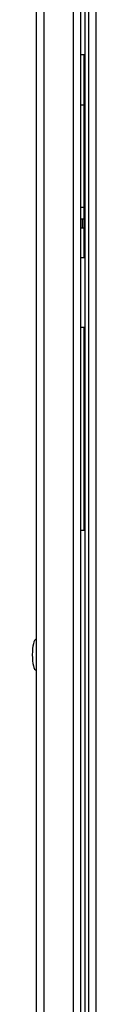
# Model space of a CAD drawing. Units: inches. Extents: x 4 to 268, y 4 to 172.
# Drawn here: x 213 to 214, y 60 to 75 of the extents above; entities that cross this region are included whole.
import ezdxf

# ---------------------------------------------------------------- set-up
doc = ezdxf.new("R2010")
doc.units = ezdxf.units.IN
doc.header["$LTSCALE"] = 16
doc.header["$MEASUREMENT"] = 0

msp = doc.modelspace()

# ---------------------------------------------------------------- linework, layer by layer
for p, q in [((213.138, 102.642), (213.138, 43.892)), ((213.259, 102.642), (213.259, 43.892)), ((213.73, 99.642), (213.73, 46.892)), ((213.851, 99.642), (213.851, 46.892)), ((213.917, 99.642), (213.917, 46.892)), ((213.982, 47.09), (213.982, 99.507)), ((214.093, 99.469), (214.093, 47.128)), ((213.911, 74.892), (213.851, 74.892)), ((213.906, 71.642), (213.906, 74.892)), ((213.911, 71.642), (213.911, 74.892)), ((213.851, 74.088), (213.906, 74.09)), ((213.851, 72.446), (213.906, 72.445)), ((213.884, 72.256), (213.851, 72.256)), ((213.884, 72.111), (213.884, 72.256)), ((213.906, 72.256), (213.884, 72.256)), ((213.884, 72.111), (213.851, 72.111)), ((213.906, 72.111), (213.884, 72.111)), ((213.851, 71.642), (213.911, 71.642)), ((213.911, 70.517), (213.851, 70.517)), ((213.906, 67.267), (213.906, 70.517)), ((213.911, 67.267), (213.911, 70.517)), ((213.851, 67.267), (213.911, 67.267))]:
    msp.add_line(p, q)
for major_axis, start_param, end_param in [((0, 0.25), 0, 1.570796), ((0, -0.25), 4.712389, 6.283185)]:
    msp.add_ellipse((213.138, 65.267), major_axis=major_axis, ratio=0.248, start_param=start_param, end_param=end_param)

doc.saveas('drawing.dxf')
